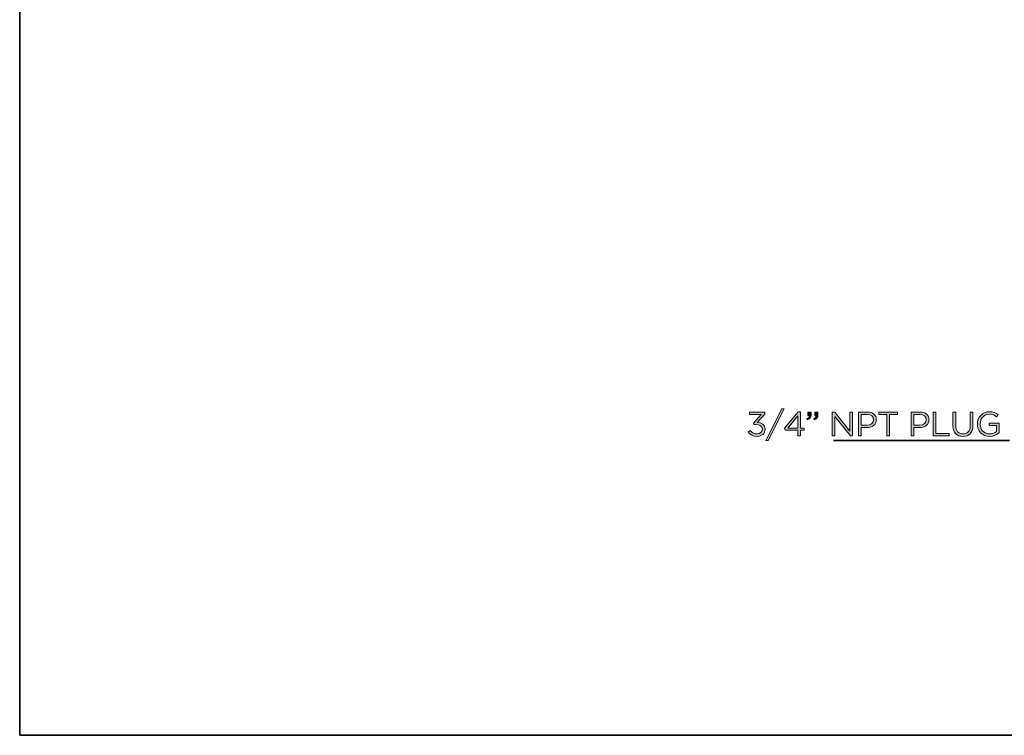
# Model space of a CAD drawing. Units: inches. Extents: x 0.5 to 16.1, y 0.5 to 11.2.
# Drawn here: x 0.5 to 4.4, y 0.5 to 3.4 of the extents above; entities that cross this region are included whole.
import ezdxf

# ---------------------------------------------------------------- set-up
doc = ezdxf.new("R2010")
doc.units = ezdxf.units.IN
doc.header["$MEASUREMENT"] = 0
doc.layers.add('Layer 1', color=7, linetype='Continuous', lineweight=0)

# ---------------------------------------------------------------- blocks, each defined once
blk = doc.blocks.new('Block_13')
at = {"layer": 'Layer 1', "true_color": 0x000000, "transparency": 33554687}
h = blk.add_hatch(color=18, dxfattribs=at)
h.dxf.hatch_style = 2
edge = h.paths.add_edge_path()
edge.add_spline(control_points=[(3.54, 1.7873), (3.54, 1.7873), (3.5498, 1.7873), (3.5498, 1.7873), (3.5498, 1.7873), (3.4859, 1.66), (3.4859, 1.66), (3.4859, 1.66), (3.4762, 1.66), (3.4762, 1.66), (3.4762, 1.66), (3.54, 1.7873), (3.54, 1.7873)], knot_values=[0, 0, 0, 0, 1, 1, 1, 2, 2, 2, 3, 3, 3, 4, 4, 4, 4], degree=3, periodic=0)
h = blk.add_hatch(color=18, dxfattribs=at)
h.dxf.hatch_style = 2
edge = h.paths.add_edge_path()
edge.add_spline(control_points=[(3.405, 1.6931), (3.405, 1.6931), (3.413, 1.7001), (3.413, 1.7001), (3.4203, 1.6911), (3.4292, 1.6858), (3.4411, 1.6858), (3.4527, 1.6858), (3.4621, 1.6933), (3.4621, 1.7045), (3.4621, 1.7045), (3.4621, 1.7048), (3.4621, 1.7048), (3.4621, 1.7168), (3.451, 1.7234), (3.4351, 1.7234), (3.4351, 1.7234), (3.429, 1.7234), (3.429, 1.7234), (3.429, 1.7234), (3.4268, 1.7298), (3.4268, 1.7298), (3.4268, 1.7298), (3.4572, 1.7641), (3.4572, 1.7641), (3.4572, 1.7641), (3.4101, 1.7641), (3.4101, 1.7641), (3.4101, 1.7641), (3.4101, 1.7738), (3.4101, 1.7738), (3.4101, 1.7738), (3.4716, 1.7738), (3.4716, 1.7738), (3.4716, 1.7738), (3.4716, 1.7659), (3.4716, 1.7659), (3.4716, 1.7659), (3.4413, 1.7323), (3.4413, 1.7323), (3.4581, 1.7309), (3.4731, 1.7228), (3.4731, 1.7052), (3.4731, 1.7052), (3.4731, 1.7049), (3.4731, 1.7049), (3.4731, 1.6877), (3.4588, 1.6759), (3.4409, 1.6759), (3.4248, 1.6759), (3.4129, 1.6829), (3.405, 1.6931)], knot_values=[0, 0, 0, 0, 1, 1, 1, 2, 2, 2, 3, 3, 3, 4, 4, 4, 5, 5, 5, 6, 6, 6, 7, 7, 7, 8, 8, 8, 9, 9, 9, 10, 10, 10, 11, 11, 11, 12, 12, 12, 13, 13, 13, 14, 14, 14, 15, 15, 15, 16, 16, 16, 17, 17, 17, 17], degree=3, periodic=0)
h = blk.add_hatch(color=18, dxfattribs=at)
h.dxf.hatch_style = 2
edge = h.paths.add_edge_path()
edge.add_spline(control_points=[(3.6049, 1.7095), (3.6049, 1.7095), (3.6049, 1.7591), (3.6049, 1.7591), (3.6049, 1.7591), (3.5645, 1.7095), (3.5645, 1.7095), (3.5645, 1.7095), (3.6049, 1.7095), (3.6049, 1.7095)], knot_values=[0, 0, 0, 0, 1, 1, 1, 2, 2, 2, 3, 3, 3, 3], degree=3, periodic=0)
edge = h.paths.add_edge_path()
edge.add_spline(control_points=[(3.6049, 1.7004), (3.6049, 1.7004), (3.5542, 1.7004), (3.5542, 1.7004), (3.5542, 1.7004), (3.5514, 1.7084), (3.5514, 1.7084), (3.5514, 1.7084), (3.6059, 1.7745), (3.6059, 1.7745), (3.6059, 1.7745), (3.6155, 1.7745), (3.6155, 1.7745), (3.6155, 1.7745), (3.6155, 1.7095), (3.6155, 1.7095), (3.6155, 1.7095), (3.6304, 1.7095), (3.6304, 1.7095), (3.6304, 1.7095), (3.6304, 1.7004), (3.6304, 1.7004), (3.6304, 1.7004), (3.6155, 1.7004), (3.6155, 1.7004), (3.6155, 1.7004), (3.6155, 1.6776), (3.6155, 1.6776), (3.6155, 1.6776), (3.6049, 1.6776), (3.6049, 1.6776), (3.6049, 1.6776), (3.6049, 1.7004), (3.6049, 1.7004)], knot_values=[0, 0, 0, 0, 1, 1, 1, 2, 2, 2, 3, 3, 3, 4, 4, 4, 5, 5, 5, 6, 6, 6, 7, 7, 7, 8, 8, 8, 9, 9, 9, 10, 10, 10, 11, 11, 11, 11], degree=3, periodic=0)
h = blk.add_hatch(color=18, dxfattribs=at)
h.dxf.hatch_style = 2
edge = h.paths.add_edge_path()
edge.add_spline(control_points=[(3.6689, 1.7474), (3.6758, 1.7499), (3.6787, 1.7535), (3.6781, 1.7594), (3.6781, 1.7594), (3.6732, 1.7594), (3.6732, 1.7594), (3.6732, 1.7594), (3.6732, 1.7738), (3.6732, 1.7738), (3.6732, 1.7738), (3.6858, 1.7738), (3.6858, 1.7738), (3.6858, 1.7738), (3.6858, 1.7615), (3.6858, 1.7615), (3.6858, 1.7503), (3.681, 1.745), (3.6706, 1.7426), (3.6706, 1.7426), (3.6689, 1.7474), (3.6689, 1.7474)], knot_values=[0, 0, 0, 0, 1, 1, 1, 2, 2, 2, 3, 3, 3, 4, 4, 4, 5, 5, 5, 6, 6, 6, 7, 7, 7, 7], degree=3, periodic=0)
edge = h.paths.add_edge_path()
edge.add_spline(control_points=[(3.6414, 1.7474), (3.6483, 1.7499), (3.6512, 1.7535), (3.6506, 1.7594), (3.6506, 1.7594), (3.6457, 1.7594), (3.6457, 1.7594), (3.6457, 1.7594), (3.6457, 1.7738), (3.6457, 1.7738), (3.6457, 1.7738), (3.6583, 1.7738), (3.6583, 1.7738), (3.6583, 1.7738), (3.6583, 1.7615), (3.6583, 1.7615), (3.6583, 1.7503), (3.6535, 1.745), (3.6431, 1.7426), (3.6431, 1.7426), (3.6414, 1.7474), (3.6414, 1.7474)], knot_values=[0, 0, 0, 0, 1, 1, 1, 2, 2, 2, 3, 3, 3, 4, 4, 4, 5, 5, 5, 6, 6, 6, 7, 7, 7, 7], degree=3, periodic=0)
h = blk.add_hatch(color=18, dxfattribs=at)
h.dxf.hatch_style = 2
edge = h.paths.add_edge_path()
edge.add_spline(control_points=[(3.7436, 1.7738), (3.7436, 1.7738), (3.7538, 1.7738), (3.7538, 1.7738), (3.7538, 1.7738), (3.8145, 1.6967), (3.8145, 1.6967), (3.8145, 1.6967), (3.8145, 1.7738), (3.8145, 1.7738), (3.8145, 1.7738), (3.825, 1.7738), (3.825, 1.7738), (3.825, 1.7738), (3.825, 1.6776), (3.825, 1.6776), (3.825, 1.6776), (3.8164, 1.6776), (3.8164, 1.6776), (3.8164, 1.6776), (3.7542, 1.7565), (3.7542, 1.7565), (3.7542, 1.7565), (3.7542, 1.6776), (3.7542, 1.6776), (3.7542, 1.6776), (3.7436, 1.6776), (3.7436, 1.6776), (3.7436, 1.6776), (3.7436, 1.7738), (3.7436, 1.7738)], knot_values=[0, 0, 0, 0, 1, 1, 1, 2, 2, 2, 3, 3, 3, 4, 4, 4, 5, 5, 5, 6, 6, 6, 7, 7, 7, 8, 8, 8, 9, 9, 9, 10, 10, 10, 10], degree=3, periodic=0)
h = blk.add_hatch(color=18, dxfattribs=at)
h.dxf.hatch_style = 2
edge = h.paths.add_edge_path()
edge.add_spline(control_points=[(3.8835, 1.7214), (3.8995, 1.7214), (3.91, 1.73), (3.91, 1.7426), (3.91, 1.7426), (3.91, 1.7429), (3.91, 1.7429), (3.91, 1.7567), (3.8996, 1.7638), (3.8841, 1.7638), (3.8841, 1.7638), (3.8598, 1.7638), (3.8598, 1.7638), (3.8598, 1.7638), (3.8598, 1.7214), (3.8598, 1.7214), (3.8598, 1.7214), (3.8835, 1.7214), (3.8835, 1.7214)], knot_values=[0, 0, 0, 0, 1, 1, 1, 2, 2, 2, 3, 3, 3, 4, 4, 4, 5, 5, 5, 6, 6, 6, 6], degree=3, periodic=0)
edge = h.paths.add_edge_path()
edge.add_spline(control_points=[(3.8489, 1.7738), (3.8489, 1.7738), (3.8849, 1.7738), (3.8849, 1.7738), (3.9067, 1.7738), (3.921, 1.7623), (3.921, 1.7433), (3.921, 1.7433), (3.921, 1.743), (3.921, 1.743), (3.921, 1.7223), (3.9036, 1.7115), (3.8831, 1.7115), (3.8831, 1.7115), (3.8598, 1.7115), (3.8598, 1.7115), (3.8598, 1.7115), (3.8598, 1.6776), (3.8598, 1.6776), (3.8598, 1.6776), (3.8489, 1.6776), (3.8489, 1.6776), (3.8489, 1.6776), (3.8489, 1.7738), (3.8489, 1.7738)], knot_values=[0, 0, 0, 0, 1, 1, 1, 2, 2, 2, 3, 3, 3, 4, 4, 4, 5, 5, 5, 6, 6, 6, 7, 7, 7, 8, 8, 8, 8], degree=3, periodic=0)
h = blk.add_hatch(color=18, dxfattribs=at)
h.dxf.hatch_style = 2
edge = h.paths.add_edge_path()
edge.add_spline(control_points=[(3.9628, 1.7638), (3.9628, 1.7638), (3.9305, 1.7638), (3.9305, 1.7638), (3.9305, 1.7638), (3.9305, 1.7738), (3.9305, 1.7738), (3.9305, 1.7738), (4.0061, 1.7738), (4.0061, 1.7738), (4.0061, 1.7738), (4.0061, 1.7638), (4.0061, 1.7638), (4.0061, 1.7638), (3.9738, 1.7638), (3.9738, 1.7638), (3.9738, 1.7638), (3.9738, 1.6776), (3.9738, 1.6776), (3.9738, 1.6776), (3.9628, 1.6776), (3.9628, 1.6776), (3.9628, 1.6776), (3.9628, 1.7638), (3.9628, 1.7638)], knot_values=[0, 0, 0, 0, 1, 1, 1, 2, 2, 2, 3, 3, 3, 4, 4, 4, 5, 5, 5, 6, 6, 6, 7, 7, 7, 8, 8, 8, 8], degree=3, periodic=0)
h = blk.add_hatch(color=18, dxfattribs=at)
h.dxf.hatch_style = 2
edge = h.paths.add_edge_path()
edge.add_spline(control_points=[(4.0956, 1.7214), (4.1115, 1.7214), (4.122, 1.73), (4.122, 1.7426), (4.122, 1.7426), (4.122, 1.7429), (4.122, 1.7429), (4.122, 1.7567), (4.1117, 1.7638), (4.0961, 1.7638), (4.0961, 1.7638), (4.0718, 1.7638), (4.0718, 1.7638), (4.0718, 1.7638), (4.0718, 1.7214), (4.0718, 1.7214), (4.0718, 1.7214), (4.0956, 1.7214), (4.0956, 1.7214)], knot_values=[0, 0, 0, 0, 1, 1, 1, 2, 2, 2, 3, 3, 3, 4, 4, 4, 5, 5, 5, 6, 6, 6, 6], degree=3, periodic=0)
edge = h.paths.add_edge_path()
edge.add_spline(control_points=[(4.0609, 1.7738), (4.0609, 1.7738), (4.097, 1.7738), (4.097, 1.7738), (4.1187, 1.7738), (4.133, 1.7623), (4.133, 1.7433), (4.133, 1.7433), (4.133, 1.743), (4.133, 1.743), (4.133, 1.7223), (4.1157, 1.7115), (4.0952, 1.7115), (4.0952, 1.7115), (4.0718, 1.7115), (4.0718, 1.7115), (4.0718, 1.7115), (4.0718, 1.6776), (4.0718, 1.6776), (4.0718, 1.6776), (4.0609, 1.6776), (4.0609, 1.6776), (4.0609, 1.6776), (4.0609, 1.7738), (4.0609, 1.7738)], knot_values=[0, 0, 0, 0, 1, 1, 1, 2, 2, 2, 3, 3, 3, 4, 4, 4, 5, 5, 5, 6, 6, 6, 7, 7, 7, 8, 8, 8, 8], degree=3, periodic=0)
h = blk.add_hatch(color=18, dxfattribs=at)
h.dxf.hatch_style = 2
edge = h.paths.add_edge_path()
edge.add_spline(control_points=[(4.1494, 1.7738), (4.1494, 1.7738), (4.1603, 1.7738), (4.1603, 1.7738), (4.1603, 1.7738), (4.1603, 1.6876), (4.1603, 1.6876), (4.1603, 1.6876), (4.2145, 1.6876), (4.2145, 1.6876), (4.2145, 1.6876), (4.2145, 1.6776), (4.2145, 1.6776), (4.2145, 1.6776), (4.1494, 1.6776), (4.1494, 1.6776), (4.1494, 1.6776), (4.1494, 1.7738), (4.1494, 1.7738)], knot_values=[0, 0, 0, 0, 1, 1, 1, 2, 2, 2, 3, 3, 3, 4, 4, 4, 5, 5, 5, 6, 6, 6, 6], degree=3, periodic=0)
h = blk.add_hatch(color=18, dxfattribs=at)
h.dxf.hatch_style = 2
edge = h.paths.add_edge_path()
edge.add_spline(control_points=[(4.2296, 1.7179), (4.2296, 1.7179), (4.2296, 1.7738), (4.2296, 1.7738), (4.2296, 1.7738), (4.2405, 1.7738), (4.2405, 1.7738), (4.2405, 1.7738), (4.2405, 1.7186), (4.2405, 1.7186), (4.2405, 1.6978), (4.2516, 1.6861), (4.2699, 1.6861), (4.2877, 1.6861), (4.2989, 1.6968), (4.2989, 1.7179), (4.2989, 1.7179), (4.2989, 1.7738), (4.2989, 1.7738), (4.2989, 1.7738), (4.3098, 1.7738), (4.3098, 1.7738), (4.3098, 1.7738), (4.3098, 1.7187), (4.3098, 1.7187), (4.3098, 1.6906), (4.2937, 1.6761), (4.2696, 1.6761), (4.2458, 1.6761), (4.2296, 1.6906), (4.2296, 1.7179)], knot_values=[0, 0, 0, 0, 1, 1, 1, 2, 2, 2, 3, 3, 3, 4, 4, 4, 5, 5, 5, 6, 6, 6, 7, 7, 7, 8, 8, 8, 9, 9, 9, 10, 10, 10, 10], degree=3, periodic=0)
h = blk.add_hatch(color=18, dxfattribs=at)
h.dxf.hatch_style = 2
edge = h.paths.add_edge_path()
edge.add_spline(control_points=[(4.3279, 1.7254), (4.3279, 1.7254), (4.3279, 1.7257), (4.3279, 1.7257), (4.3279, 1.7521), (4.3472, 1.7755), (4.3761, 1.7755), (4.3924, 1.7755), (4.4024, 1.7708), (4.412, 1.7627), (4.412, 1.7627), (4.405, 1.7545), (4.405, 1.7545), (4.3976, 1.7609), (4.3893, 1.7655), (4.3757, 1.7655), (4.3544, 1.7655), (4.3391, 1.7474), (4.3391, 1.726), (4.3391, 1.726), (4.3391, 1.7257), (4.3391, 1.7257), (4.3391, 1.7027), (4.3538, 1.6857), (4.3772, 1.6857), (4.3882, 1.6857), (4.3984, 1.69), (4.405, 1.6953), (4.405, 1.6953), (4.405, 1.7193), (4.405, 1.7193), (4.405, 1.7193), (4.3757, 1.7193), (4.3757, 1.7193), (4.3757, 1.7193), (4.3757, 1.729), (4.3757, 1.729), (4.3757, 1.729), (4.4155, 1.729), (4.4155, 1.729), (4.4155, 1.729), (4.4155, 1.6906), (4.4155, 1.6906), (4.4065, 1.6827), (4.393, 1.6759), (4.3768, 1.6759), (4.3466, 1.6759), (4.3279, 1.6979), (4.3279, 1.7254)], knot_values=[0, 0, 0, 0, 1, 1, 1, 2, 2, 2, 3, 3, 3, 4, 4, 4, 5, 5, 5, 6, 6, 6, 7, 7, 7, 8, 8, 8, 9, 9, 9, 10, 10, 10, 11, 11, 11, 12, 12, 12, 13, 13, 13, 14, 14, 14, 15, 15, 15, 16, 16, 16, 16], degree=3, periodic=0)
at = {"layer": 'Layer 1'}
for points, knots in [([(3.54, 1.7873), (3.54, 1.7873), (3.5498, 1.7873), (3.5498, 1.7873), (3.5498, 1.7873), (3.4859, 1.66), (3.4859, 1.66), (3.4859, 1.66), (3.4762, 1.66), (3.4762, 1.66), (3.4762, 1.66), (3.54, 1.7873), (3.54, 1.7873)], [0, 0, 0, 0, 1, 1, 1, 2, 2, 2, 3, 3, 3, 4, 4, 4, 4]), ([(3.405, 1.6931), (3.405, 1.6931), (3.413, 1.7001), (3.413, 1.7001), (3.4203, 1.6911), (3.4292, 1.6858), (3.4411, 1.6858), (3.4527, 1.6858), (3.4621, 1.6933), (3.4621, 1.7045), (3.4621, 1.7045), (3.4621, 1.7048), (3.4621, 1.7048), (3.4621, 1.7168), (3.451, 1.7234), (3.4351, 1.7234), (3.4351, 1.7234), (3.429, 1.7234), (3.429, 1.7234), (3.429, 1.7234), (3.4268, 1.7298), (3.4268, 1.7298), (3.4268, 1.7298), (3.4572, 1.7641), (3.4572, 1.7641), (3.4572, 1.7641), (3.4101, 1.7641), (3.4101, 1.7641), (3.4101, 1.7641), (3.4101, 1.7738), (3.4101, 1.7738), (3.4101, 1.7738), (3.4716, 1.7738), (3.4716, 1.7738), (3.4716, 1.7738), (3.4716, 1.7659), (3.4716, 1.7659), (3.4716, 1.7659), (3.4413, 1.7323), (3.4413, 1.7323), (3.4581, 1.7309), (3.4731, 1.7228), (3.4731, 1.7052), (3.4731, 1.7052), (3.4731, 1.7049), (3.4731, 1.7049), (3.4731, 1.6877), (3.4588, 1.6759), (3.4409, 1.6759), (3.4248, 1.6759), (3.4129, 1.6829), (3.405, 1.6931)], [0, 0, 0, 0, 1, 1, 1, 2, 2, 2, 3, 3, 3, 4, 4, 4, 5, 5, 5, 6, 6, 6, 7, 7, 7, 8, 8, 8, 9, 9, 9, 10, 10, 10, 11, 11, 11, 12, 12, 12, 13, 13, 13, 14, 14, 14, 15, 15, 15, 16, 16, 16, 17, 17, 17, 17]), ([(3.6049, 1.7004), (3.6049, 1.7004), (3.5542, 1.7004), (3.5542, 1.7004), (3.5542, 1.7004), (3.5514, 1.7084), (3.5514, 1.7084), (3.5514, 1.7084), (3.6059, 1.7745), (3.6059, 1.7745), (3.6059, 1.7745), (3.6155, 1.7745), (3.6155, 1.7745), (3.6155, 1.7745), (3.6155, 1.7095), (3.6155, 1.7095), (3.6155, 1.7095), (3.6304, 1.7095), (3.6304, 1.7095), (3.6304, 1.7095), (3.6304, 1.7004), (3.6304, 1.7004), (3.6304, 1.7004), (3.6155, 1.7004), (3.6155, 1.7004), (3.6155, 1.7004), (3.6155, 1.6776), (3.6155, 1.6776), (3.6155, 1.6776), (3.6049, 1.6776), (3.6049, 1.6776), (3.6049, 1.6776), (3.6049, 1.7004), (3.6049, 1.7004)], [0, 0, 0, 0, 1, 1, 1, 2, 2, 2, 3, 3, 3, 4, 4, 4, 5, 5, 5, 6, 6, 6, 7, 7, 7, 8, 8, 8, 9, 9, 9, 10, 10, 10, 11, 11, 11, 11]), ([(3.6049, 1.7095), (3.6049, 1.7095), (3.6049, 1.7591), (3.6049, 1.7591), (3.6049, 1.7591), (3.5645, 1.7095), (3.5645, 1.7095), (3.5645, 1.7095), (3.6049, 1.7095), (3.6049, 1.7095)], [0, 0, 0, 0, 1, 1, 1, 2, 2, 2, 3, 3, 3, 3]), ([(3.6414, 1.7474), (3.6483, 1.7499), (3.6512, 1.7535), (3.6506, 1.7594), (3.6506, 1.7594), (3.6457, 1.7594), (3.6457, 1.7594), (3.6457, 1.7594), (3.6457, 1.7738), (3.6457, 1.7738), (3.6457, 1.7738), (3.6583, 1.7738), (3.6583, 1.7738), (3.6583, 1.7738), (3.6583, 1.7615), (3.6583, 1.7615), (3.6583, 1.7503), (3.6535, 1.745), (3.6431, 1.7426), (3.6431, 1.7426), (3.6414, 1.7474), (3.6414, 1.7474)], [0, 0, 0, 0, 1, 1, 1, 2, 2, 2, 3, 3, 3, 4, 4, 4, 5, 5, 5, 6, 6, 6, 7, 7, 7, 7]), ([(3.6689, 1.7474), (3.6758, 1.7499), (3.6787, 1.7535), (3.6781, 1.7594), (3.6781, 1.7594), (3.6732, 1.7594), (3.6732, 1.7594), (3.6732, 1.7594), (3.6732, 1.7738), (3.6732, 1.7738), (3.6732, 1.7738), (3.6858, 1.7738), (3.6858, 1.7738), (3.6858, 1.7738), (3.6858, 1.7615), (3.6858, 1.7615), (3.6858, 1.7503), (3.681, 1.745), (3.6706, 1.7426), (3.6706, 1.7426), (3.6689, 1.7474), (3.6689, 1.7474)], [0, 0, 0, 0, 1, 1, 1, 2, 2, 2, 3, 3, 3, 4, 4, 4, 5, 5, 5, 6, 6, 6, 7, 7, 7, 7]), ([(3.7436, 1.7738), (3.7436, 1.7738), (3.7538, 1.7738), (3.7538, 1.7738), (3.7538, 1.7738), (3.8145, 1.6967), (3.8145, 1.6967), (3.8145, 1.6967), (3.8145, 1.7738), (3.8145, 1.7738), (3.8145, 1.7738), (3.825, 1.7738), (3.825, 1.7738), (3.825, 1.7738), (3.825, 1.6776), (3.825, 1.6776), (3.825, 1.6776), (3.8164, 1.6776), (3.8164, 1.6776), (3.8164, 1.6776), (3.7542, 1.7565), (3.7542, 1.7565), (3.7542, 1.7565), (3.7542, 1.6776), (3.7542, 1.6776), (3.7542, 1.6776), (3.7436, 1.6776), (3.7436, 1.6776), (3.7436, 1.6776), (3.7436, 1.7738), (3.7436, 1.7738)], [0, 0, 0, 0, 1, 1, 1, 2, 2, 2, 3, 3, 3, 4, 4, 4, 5, 5, 5, 6, 6, 6, 7, 7, 7, 8, 8, 8, 9, 9, 9, 10, 10, 10, 10]), ([(3.8489, 1.7738), (3.8489, 1.7738), (3.8849, 1.7738), (3.8849, 1.7738), (3.9067, 1.7738), (3.921, 1.7623), (3.921, 1.7433), (3.921, 1.7433), (3.921, 1.743), (3.921, 1.743), (3.921, 1.7223), (3.9036, 1.7115), (3.8831, 1.7115), (3.8831, 1.7115), (3.8598, 1.7115), (3.8598, 1.7115), (3.8598, 1.7115), (3.8598, 1.6776), (3.8598, 1.6776), (3.8598, 1.6776), (3.8489, 1.6776), (3.8489, 1.6776), (3.8489, 1.6776), (3.8489, 1.7738), (3.8489, 1.7738)], [0, 0, 0, 0, 1, 1, 1, 2, 2, 2, 3, 3, 3, 4, 4, 4, 5, 5, 5, 6, 6, 6, 7, 7, 7, 8, 8, 8, 8]), ([(3.8835, 1.7214), (3.8995, 1.7214), (3.91, 1.73), (3.91, 1.7426), (3.91, 1.7426), (3.91, 1.7429), (3.91, 1.7429), (3.91, 1.7567), (3.8996, 1.7638), (3.8841, 1.7638), (3.8841, 1.7638), (3.8598, 1.7638), (3.8598, 1.7638), (3.8598, 1.7638), (3.8598, 1.7214), (3.8598, 1.7214), (3.8598, 1.7214), (3.8835, 1.7214), (3.8835, 1.7214)], [0, 0, 0, 0, 1, 1, 1, 2, 2, 2, 3, 3, 3, 4, 4, 4, 5, 5, 5, 6, 6, 6, 6]), ([(3.9628, 1.7638), (3.9628, 1.7638), (3.9305, 1.7638), (3.9305, 1.7638), (3.9305, 1.7638), (3.9305, 1.7738), (3.9305, 1.7738), (3.9305, 1.7738), (4.0061, 1.7738), (4.0061, 1.7738), (4.0061, 1.7738), (4.0061, 1.7638), (4.0061, 1.7638), (4.0061, 1.7638), (3.9738, 1.7638), (3.9738, 1.7638), (3.9738, 1.7638), (3.9738, 1.6776), (3.9738, 1.6776), (3.9738, 1.6776), (3.9628, 1.6776), (3.9628, 1.6776), (3.9628, 1.6776), (3.9628, 1.7638), (3.9628, 1.7638)], [0, 0, 0, 0, 1, 1, 1, 2, 2, 2, 3, 3, 3, 4, 4, 4, 5, 5, 5, 6, 6, 6, 7, 7, 7, 8, 8, 8, 8]), ([(4.0609, 1.7738), (4.0609, 1.7738), (4.097, 1.7738), (4.097, 1.7738), (4.1187, 1.7738), (4.133, 1.7623), (4.133, 1.7433), (4.133, 1.7433), (4.133, 1.743), (4.133, 1.743), (4.133, 1.7223), (4.1157, 1.7115), (4.0952, 1.7115), (4.0952, 1.7115), (4.0718, 1.7115), (4.0718, 1.7115), (4.0718, 1.7115), (4.0718, 1.6776), (4.0718, 1.6776), (4.0718, 1.6776), (4.0609, 1.6776), (4.0609, 1.6776), (4.0609, 1.6776), (4.0609, 1.7738), (4.0609, 1.7738)], [0, 0, 0, 0, 1, 1, 1, 2, 2, 2, 3, 3, 3, 4, 4, 4, 5, 5, 5, 6, 6, 6, 7, 7, 7, 8, 8, 8, 8]), ([(4.0956, 1.7214), (4.1115, 1.7214), (4.122, 1.73), (4.122, 1.7426), (4.122, 1.7426), (4.122, 1.7429), (4.122, 1.7429), (4.122, 1.7567), (4.1117, 1.7638), (4.0961, 1.7638), (4.0961, 1.7638), (4.0718, 1.7638), (4.0718, 1.7638), (4.0718, 1.7638), (4.0718, 1.7214), (4.0718, 1.7214), (4.0718, 1.7214), (4.0956, 1.7214), (4.0956, 1.7214)], [0, 0, 0, 0, 1, 1, 1, 2, 2, 2, 3, 3, 3, 4, 4, 4, 5, 5, 5, 6, 6, 6, 6]), ([(4.1494, 1.7738), (4.1494, 1.7738), (4.1603, 1.7738), (4.1603, 1.7738), (4.1603, 1.7738), (4.1603, 1.6876), (4.1603, 1.6876), (4.1603, 1.6876), (4.2145, 1.6876), (4.2145, 1.6876), (4.2145, 1.6876), (4.2145, 1.6776), (4.2145, 1.6776), (4.2145, 1.6776), (4.1494, 1.6776), (4.1494, 1.6776), (4.1494, 1.6776), (4.1494, 1.7738), (4.1494, 1.7738)], [0, 0, 0, 0, 1, 1, 1, 2, 2, 2, 3, 3, 3, 4, 4, 4, 5, 5, 5, 6, 6, 6, 6]), ([(4.2296, 1.7179), (4.2296, 1.7179), (4.2296, 1.7738), (4.2296, 1.7738), (4.2296, 1.7738), (4.2405, 1.7738), (4.2405, 1.7738), (4.2405, 1.7738), (4.2405, 1.7186), (4.2405, 1.7186), (4.2405, 1.6978), (4.2516, 1.6861), (4.2699, 1.6861), (4.2877, 1.6861), (4.2989, 1.6968), (4.2989, 1.7179), (4.2989, 1.7179), (4.2989, 1.7738), (4.2989, 1.7738), (4.2989, 1.7738), (4.3098, 1.7738), (4.3098, 1.7738), (4.3098, 1.7738), (4.3098, 1.7187), (4.3098, 1.7187), (4.3098, 1.6906), (4.2937, 1.6761), (4.2696, 1.6761), (4.2458, 1.6761), (4.2296, 1.6906), (4.2296, 1.7179)], [0, 0, 0, 0, 1, 1, 1, 2, 2, 2, 3, 3, 3, 4, 4, 4, 5, 5, 5, 6, 6, 6, 7, 7, 7, 8, 8, 8, 9, 9, 9, 10, 10, 10, 10]), ([(4.3279, 1.7254), (4.3279, 1.7254), (4.3279, 1.7257), (4.3279, 1.7257), (4.3279, 1.7521), (4.3472, 1.7755), (4.3761, 1.7755), (4.3924, 1.7755), (4.4024, 1.7708), (4.412, 1.7627), (4.412, 1.7627), (4.405, 1.7545), (4.405, 1.7545), (4.3976, 1.7609), (4.3893, 1.7655), (4.3757, 1.7655), (4.3544, 1.7655), (4.3391, 1.7474), (4.3391, 1.726), (4.3391, 1.726), (4.3391, 1.7257), (4.3391, 1.7257), (4.3391, 1.7027), (4.3538, 1.6857), (4.3772, 1.6857), (4.3882, 1.6857), (4.3984, 1.69), (4.405, 1.6953), (4.405, 1.6953), (4.405, 1.7193), (4.405, 1.7193), (4.405, 1.7193), (4.3757, 1.7193), (4.3757, 1.7193), (4.3757, 1.7193), (4.3757, 1.729), (4.3757, 1.729), (4.3757, 1.729), (4.4155, 1.729), (4.4155, 1.729), (4.4155, 1.729), (4.4155, 1.6906), (4.4155, 1.6906), (4.4065, 1.6827), (4.393, 1.6759), (4.3768, 1.6759), (4.3466, 1.6759), (4.3279, 1.6979), (4.3279, 1.7254)], [0, 0, 0, 0, 1, 1, 1, 2, 2, 2, 3, 3, 3, 4, 4, 4, 5, 5, 5, 6, 6, 6, 7, 7, 7, 8, 8, 8, 9, 9, 9, 10, 10, 10, 11, 11, 11, 12, 12, 12, 13, 13, 13, 14, 14, 14, 15, 15, 15, 16, 16, 16, 16])]:
    blk.add_open_spline(points, degree=3, knots=knots, dxfattribs=at)
blk = doc.blocks.new('Block_12')
at = {"layer": 'Layer 1'}
blk.add_blockref('Block_13', (0, 0), dxfattribs=at)

msp = doc.modelspace()

# ---------------------------------------------------------------- linework, layer by layer
at = {"layer": 'Layer 1', "color": 18, "lineweight": 35, "true_color": 0x000000}
for points in [[(0.4722, 11.2194), (0.4722, 11.2194), (0.4722, 0.4722), (0.4722, 0.4722)], [(3.7487, 1.6594), (3.7487, 1.6594), (4.457, 1.6594), (4.457, 1.6594)], [(0.4722, 0.4722), (0.4722, 0.4722), (16.0625, 0.4722), (16.0625, 0.4722)]]:
    msp.add_open_spline(points, degree=3, dxfattribs=at)

# ---------------------------------------------------------------- block references
at = {"layer": 'Layer 1'}
msp.add_blockref('Block_12', (0, 0), dxfattribs=at)

doc.saveas('drawing.dxf')
